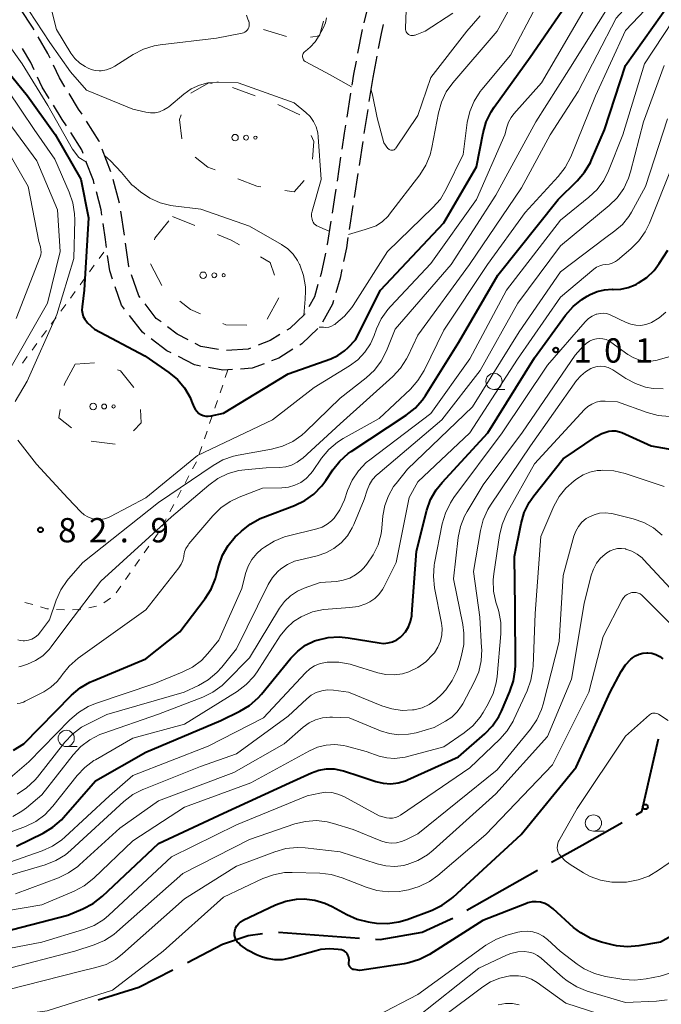
# Model space of a CAD drawing. Units: metres. Extents: x -78000 to -75999, y 30000 to 31500.
# Drawn here: x -77444 to -77345, y 31131 to 31283 of the extents above; entities that cross this region are included whole.
import ezdxf

# ---------------------------------------------------------------- set-up
doc = ezdxf.new("R2010")
doc.units = ezdxf.units.M
for name, color, linetype, lineweight in [('110600_大字・町・丁目界', 7, 'Continuous', 40), ('210600_庭園路等', 7, 'Continuous', 30), ('620100_区域界', 7, 'Continuous', 30), ('630100_植生界', 7, 'Continuous', 30), ('632300_芝地', 7, 'Continuous', 13), ('633100_広葉樹林', 7, 'Continuous', 13), ('710100_等高線(計曲線)', 7, 'Continuous', 40), ('710200_等高線(主曲線)', 7, 'Continuous', 13), ('731200_図化機測定による標高点', 7, 'Continuous', 40)]:
    doc.layers.add(name, color=color, linetype=linetype, lineweight=lineweight)
doc.styles.add('Style-WORKING', font='MS Gothic.ttf')

msp = doc.modelspace()

# ---------------------------------------------------------------- linework, layer by layer
at = {"layer": '110600_大字・町・丁目界', "linetype": 'Continuous', "lineweight": 40}
for p, q in [((-77375.44, 31145.34), (-77364.56, 31151.49)), ((-77404.5, 31141.96), (-77392.03, 31141.03))]:
    msp.add_line(p, q, dxfattribs=at)
at = {"layer": '110600_大字・町・丁目界', "linetype": 'Continuous', "lineweight": 40, "flags": 128}
for points in [[(-77349.31, 31160.07), (-77348.47, 31160.54), (-77345.88, 31171.79)], [(-77362.38, 31152.72), (-77357.67, 31155.38), (-77351.49, 31158.85)], [(-77389.54, 31140.85), (-77388.8, 31140.79), (-77382.35, 31141.95), (-77377.95, 31143.92), (-77377.62, 31144.11)], [(-77418.56, 31137.28), (-77413.13, 31140.07), (-77409.17, 31141.43), (-77406.98, 31141.71)], [(-77432.34, 31131.51), (-77426.06, 31133.44), (-77420.79, 31136.14)]]:
    msp.add_lwpolyline(points, dxfattribs=at)
at = {"layer": '210600_庭園路等', "linetype": 'Continuous', "lineweight": 30}
for p, q in [((-77390.46, 31285.93), (-77391.36, 31282.29)), ((-77391.61, 31281.27), (-77392.31, 31277.58)), ((-77389.34, 31277.11), (-77389.96, 31273.84)), ((-77389.96, 31273.84), (-77390.55, 31270.14)), ((-77393.38, 31271.43), (-77393.97, 31267.73)), ((-77390.74, 31268.9), (-77391.33, 31265.2)), ((-77391.52, 31263.96), (-77392.08, 31260.26)), ((-77430.37, 31259.28), (-77431.7, 31262.78)), ((-77394.92, 31261.55), (-77395.48, 31257.84)), ((-77392.27, 31259.02), (-77392.83, 31255.31)), ((-77429.04, 31254.46), (-77430, 31258.08)), ((-77393.03, 31254.08), (-77393.6, 31250.37)), ((-77428.27, 31249.52), (-77428.81, 31253.23))]:
    msp.add_line(p, q, dxfattribs=at)
at = {"layer": '210600_庭園路等', "linetype": 'Continuous', "lineweight": 30, "flags": 128}
for points in [[(-77442.2, 31281.21), (-77442.44, 31281.62), (-77444.24, 31284.35)], [(-77388.34, 31282.01), (-77388.68, 31280.63), (-77389.11, 31278.34)], [(-77439.75, 31276.85), (-77440.08, 31277.56), (-77441.57, 31280.13)], [(-77442.21, 31275.04), (-77442.74, 31276.17), (-77444, 31278.33)], [(-77437.47, 31272.41), (-77438.32, 31273.78), (-77439.22, 31275.72)], [(-77392.54, 31276.36), (-77392.92, 31274.35), (-77393.19, 31272.66)], [(-77439.89, 31270.62), (-77440.96, 31272.35), (-77441.68, 31273.9)], [(-77434.82, 31268.17), (-77435.34, 31268.98), (-77436.81, 31271.35)], [(-77437.24, 31266.38), (-77437.88, 31267.38), (-77439.23, 31269.56)], [(-77432.14, 31263.95), (-77432.17, 31264.02), (-77434.15, 31267.12)], [(-77394.17, 31266.49), (-77394.36, 31265.27), (-77394.74, 31262.78)], [(-77434.65, 31262.12), (-77434.86, 31262.67), (-77436.56, 31265.33)], [(-77432.93, 31257.42), (-77433.07, 31257.95), (-77434.21, 31260.95)], [(-77431.75, 31252.57), (-77431.87, 31253.4), (-77432.61, 31256.21)], [(-77395.67, 31256.6), (-77395.86, 31255.34), (-77396.24, 31252.9)], [(-77431.03, 31247.62), (-77431.2, 31248.84), (-77431.57, 31251.33)], [(-77396.44, 31251.66), (-77397, 31248.09), (-77397.03, 31247.96)], [(-77427.57, 31244.57), (-77427.61, 31244.69), (-77428.1, 31248.28)], [(-77393.79, 31249.14), (-77394.04, 31247.56), (-77394.47, 31245.45)], [(-77430.11, 31242.72), (-77430.54, 31244), (-77430.87, 31246.38)], [(-77397.28, 31246.74), (-77397.92, 31243.59), (-77398.07, 31243.07)], [(-77425.86, 31239.89), (-77426.07, 31240.16), (-77427.17, 31243.39)], [(-77394.72, 31244.22), (-77395, 31242.87), (-77395.67, 31240.6)], [(-77398.42, 31241.87), (-77398.96, 31240.01), (-77399.85, 31238.44)], [(-77428.28, 31238.11), (-77428.75, 31238.72), (-77429.71, 31241.54)], [(-77422.63, 31236.11), (-77423.37, 31236.67), (-77425.1, 31238.9)], [(-77396.02, 31239.4), (-77396.18, 31238.84), (-77397.74, 31236.08)], [(-77400.47, 31237.35), (-77400.52, 31237.26), (-77402.78, 31235.11), (-77403.23, 31234.83)], [(-77425.13, 31234.24), (-77425.5, 31234.52), (-77427.51, 31237.12)], [(-77418.47, 31233.37), (-77420.12, 31234.22), (-77421.63, 31235.36)], [(-77404.29, 31234.17), (-77405.82, 31233.23), (-77407.64, 31232.52)], [(-77398.46, 31235.08), (-77400.93, 31232.72), (-77401.22, 31232.54)], [(-77421.07, 31231.34), (-77421.72, 31231.67), (-77424.13, 31233.49)], [(-77413.76, 31231.86), (-77416.51, 31232.35), (-77417.36, 31232.79)], [(-77408.81, 31232.07), (-77409.2, 31231.92), (-77412.53, 31231.73)], [(-77402.28, 31231.89), (-77404.48, 31230.53), (-77405.57, 31230.11)], [(-77416.54, 31229.31), (-77417.49, 31229.48), (-77419.96, 31230.76)], [(-77406.74, 31229.66), (-77408.55, 31228.96), (-77410.35, 31228.85)], [(-77411.6, 31228.78), (-77413.11, 31228.69), (-77415.31, 31229.09)]]:
    msp.add_lwpolyline(points, dxfattribs=at)
at = {"layer": '620100_区域界', "linetype": 'Continuous', "lineweight": 13}
for p, q in [((-77403.25, 31280.19), (-77406.84, 31281.27)), ((-77411.62, 31272.3), (-77408.1, 31271.01)), ((-77404.59, 31269.68), (-77401.2, 31268.1)), ((-77420.88, 31252.38), (-77417.4, 31250.99)), ((-77422.51, 31241.76), (-77424.27, 31245.07)), ((-77404.47, 31239.85), (-77406.24, 31236.54)), ((-77432.89, 31229.8), (-77435.9, 31229.62)), ((-77433.41, 31217.74), (-77429.69, 31217.26))]:
    msp.add_line(p, q, dxfattribs=at)
at = {"layer": '620100_区域界', "linetype": 'Continuous', "lineweight": 13, "flags": 128}
for points in [[(-77397.55, 31282.52), (-77398.2, 31280.25), (-77399.57, 31280.08)], [(-77418.04, 31271.42), (-77415.28, 31273.02), (-77414.73, 31272.91)], [(-77419.43, 31264.39), (-77419.78, 31267.35), (-77419.52, 31268.08)], [(-77399.45, 31264.88), (-77399.04, 31263.97), (-77399.24, 31261.22)], [(-77414.26, 31259.57), (-77415.41, 31260.02), (-77417.39, 31261.57)], [(-77407.24, 31256.97), (-77407.84, 31257.06), (-77410.76, 31258.2)], [(-77400.56, 31257.93), (-77402.1, 31256.21), (-77403.53, 31256.42)], [(-77423.66, 31248.77), (-77423.61, 31249.06), (-77421.42, 31251.73)], [(-77413.92, 31249.59), (-77411.8, 31248.74), (-77410.53, 31248.01)], [(-77407.27, 31246.15), (-77405.8, 31245.3), (-77405.14, 31243.36)], [(-77416.55, 31237.37), (-77418.08, 31238.04), (-77419.72, 31239.32)], [(-77409.4, 31235.61), (-77412.63, 31235.66), (-77413.11, 31235.87)], [(-77435.9, 31229.62), (-77437.54, 31226.57), (-77437.59, 31226.29)], [(-77426.81, 31226), (-77428.9, 31228.55), (-77429.33, 31228.7)], [(-77438.2, 31222.59), (-77438.4, 31221.34), (-77436.46, 31219.78)], [(-77426.87, 31219.31), (-77425.71, 31220.54), (-77425.78, 31222.59)]]:
    msp.add_lwpolyline(points, dxfattribs=at)
at = {"layer": '630100_植生界', "linetype": 'Continuous', "lineweight": 13}
for p, q in [((-77432.2, 31245.89), (-77431.47, 31246.9)), ((-77433.67, 31243.86), (-77432.93, 31244.88)), ((-77435.13, 31241.84), (-77434.4, 31242.85)), ((-77436.6, 31239.81), (-77435.86, 31240.82)), ((-77439.56, 31235.78), (-77438.82, 31236.79)), ((-77441.05, 31233.77), (-77440.3, 31234.78)), ((-77442.53, 31231.76), (-77441.79, 31232.77)), ((-77412.32, 31228.74), (-77412.72, 31227.56)), ((-77413.12, 31226.37), (-77413.52, 31225.19)), ((-77413.93, 31224.01), (-77414.33, 31222.82)), ((-77414.73, 31221.64), (-77415.13, 31220.45)), ((-77415.53, 31219.27), (-77415.93, 31218.09)), ((-77416.33, 31216.9), (-77416.74, 31215.72)), ((-77417.18, 31214.55), (-77417.76, 31213.45)), ((-77418.35, 31212.34), (-77418.93, 31211.24)), ((-77419.51, 31210.13), (-77420.09, 31209.02)), ((-77420.68, 31207.92), (-77421.26, 31206.81)), ((-77421.84, 31205.71), (-77422.43, 31204.6)), ((-77423.08, 31203.54), (-77423.79, 31202.51)), ((-77424.51, 31201.49), (-77425.23, 31200.47)), ((-77425.95, 31199.44), (-77426.67, 31198.42)), ((-77427.38, 31197.4), (-77428.1, 31196.37)), ((-77428.82, 31195.35), (-77429.54, 31194.33)), ((-77430.41, 31193.46), (-77431.46, 31192.78)), ((-77442.42, 31192.49), (-77443.62, 31192.83)), ((-77437.52, 31191.67), (-77438.76, 31191.76)), ((-77435.02, 31191.78), (-77436.27, 31191.7)), ((-77432.57, 31192.26), (-77433.79, 31191.98))]:
    msp.add_line(p, q, dxfattribs=at)
at = {"layer": '630100_植生界', "linetype": 'Continuous', "lineweight": 13, "flags": 128}
for points in [[(-77438.07, 31237.79), (-77437.48, 31238.59), (-77437.33, 31238.8)], [(-77444.02, 31229.75), (-77444.01, 31229.77), (-77443.28, 31230.76)], [(-77440.01, 31191.84), (-77440.25, 31191.86), (-77441.22, 31192.14)]]:
    msp.add_lwpolyline(points, dxfattribs=at)
at = {"layer": '632300_芝地', "linetype": 'Continuous', "lineweight": 13}
for centre, radius in [((-77411.21, 31264.56), 0.5), ((-77409.51, 31264.56), 0.375), ((-77408.07, 31264.56), 0.25), ((-77416.12, 31243.32), 0.5), ((-77414.42, 31243.32), 0.375), ((-77412.97, 31243.32), 0.25), ((-77433.1, 31223.07), 0.5), ((-77431.4, 31223.07), 0.375), ((-77429.96, 31223.07), 0.25)]:
    msp.add_circle(centre, radius, dxfattribs=at)
at = {"layer": '633100_広葉樹林', "linetype": 'Continuous', "lineweight": 13}
for p, q in [((-77371.27, 31225.69), (-77369.6, 31225.69)), ((-77437.26, 31170.59), (-77435.59, 31170.59)), ((-77355.93, 31157.53), (-77354.26, 31157.53))]:
    msp.add_line(p, q, dxfattribs=at)
for centre in [(-77371.27, 31226.94), (-77437.26, 31171.84), (-77355.93, 31158.78)]:
    msp.add_circle(centre, 1.25, dxfattribs=at)
at = {"layer": '710100_等高線(計曲線)', "linetype": 'Continuous', "lineweight": 40, "flags": 128}
for points, elevation in [([(-77448.14, 31277), (-77443.21, 31271), (-77438.98, 31265.02), (-77435, 31258.17), (-77433.83, 31252.17), (-77434.48, 31241), (-77434.81, 31238.43), (-77434.83, 31237.94), (-77434.77, 31237.44), (-77434.62, 31236.97), (-77434.39, 31236.52), (-77434.08, 31236.13), (-77433.96, 31236), (-77432.91, 31235), (-77425.12, 31230.88), (-77421.42, 31228.31), (-77420.11, 31227.22), (-77419.01, 31225.93), (-77418.15, 31224.46), (-77417.91, 31223.91), (-77417.55, 31223), (-77417.37, 31222.64), (-77417.13, 31222.32), (-77416.83, 31222.04), (-77416.5, 31221.82), (-77416.13, 31221.66), (-77415.74, 31221.57), (-77415.34, 31221.55), (-77414.91, 31221.6), (-77413, 31222.02), (-77403, 31228.09), (-77396.45, 31230.44), (-77395.34, 31230.96), (-77394.34, 31231.65), (-77393.76, 31232.19), (-77392.62, 31233.38), (-77388.75, 31241), (-77379, 31251.42), (-77373.95, 31260.05), (-77372.95, 31265.3), (-77372.47, 31266.98), (-77371.71, 31268.55), (-77371.24, 31269.26), (-77365.69, 31277), (-77358.56, 31287.44)], 80), ([(-77445.38, 31170.02), (-77443.8, 31171), (-77436.42, 31178.51), (-77435.1, 31179.64), (-77433.6, 31180.53), (-77433.12, 31180.74), (-77425, 31184.11), (-77419.71, 31188.29), (-77415.83, 31193.41), (-77414.9, 31194.89), (-77414.24, 31196.5), (-77414.12, 31196.93), (-77413.72, 31198.46), (-77413.14, 31200.1), (-77412.28, 31201.62), (-77411.17, 31202.96), (-77410.91, 31203.21), (-77410.23, 31203.85), (-77408.87, 31204.93), (-77407.33, 31205.76), (-77406.91, 31205.93), (-77402.03, 31207.78), (-77400.46, 31208.54), (-77399.04, 31209.55), (-77397.83, 31210.8), (-77397.22, 31211.63), (-77396.13, 31213.29), (-77395.05, 31214.65), (-77393.74, 31215.81), (-77393.29, 31216.13), (-77384.81, 31221.73), (-77383.44, 31222.82), (-77382.29, 31224.12), (-77381.85, 31224.76), (-77376.68, 31233), (-77370.69, 31243.31), (-77361.39, 31255), (-77358.41, 31257.91), (-77357.28, 31259.23), (-77356.39, 31260.73), (-77356.22, 31261.11), (-77354.22, 31265.78), (-77351, 31275.69), (-77344.05, 31285.49)], 90), ([(-77425, 31169.71), (-77413.42, 31174.58), (-77410.46, 31176.04), (-77408.97, 31176.94), (-77407.66, 31178.09), (-77407.13, 31178.69), (-77402.6, 31184.25), (-77401.54, 31185.33), (-77400.32, 31186.22), (-77398.95, 31186.88), (-77398.6, 31187), (-77398.57, 31187.01), (-77396.87, 31187.42), (-77395.13, 31187.52), (-77393.75, 31187.38), (-77388.99, 31186.57), (-77388.29, 31186.51), (-77387.58, 31186.58), (-77386.9, 31186.77), (-77386.26, 31187.07), (-77385.69, 31187.48), (-77385.53, 31187.62), (-77384.93, 31188.29), (-77384.46, 31189.05), (-77384.13, 31189.89), (-77383.94, 31190.77), (-77383.92, 31191.01), (-77383.24, 31200.76), (-77381.63, 31207.05), (-77381.05, 31208.69), (-77380.2, 31210.21), (-77379.28, 31211.36), (-77372.2, 31219), (-77365, 31230.6), (-77360.21, 31237.18), (-77359.06, 31238.49), (-77357.71, 31239.59), (-77356.9, 31240.08), (-77356.44, 31240.33), (-77355.36, 31240.8), (-77354.21, 31241.07), (-77353.03, 31241.15), (-77352.86, 31241.14), (-77351.7, 31241.18), (-77350.56, 31241.42), (-77349.48, 31241.86), (-77349.29, 31241.96), (-77348.98, 31242.13), (-77347.69, 31243), (-77346.57, 31244.08), (-77345.78, 31245.13), (-77344.44, 31247.21)], 100), ([(-77433.12, 31146.35), (-77431.68, 31147.48), (-77423, 31155.64), (-77413, 31160.32), (-77402.79, 31165), (-77399.4, 31166.54), (-77398.28, 31166.94), (-77397.1, 31167.14), (-77395.92, 31167.12), (-77394.75, 31166.91), (-77394.49, 31166.83), (-77391.98, 31166.02), (-77389.49, 31165.19), (-77388.36, 31164.91), (-77387.2, 31164.84), (-77386.04, 31164.97), (-77384.93, 31165.3), (-77384.61, 31165.43), (-77376.73, 31169), (-77372.69, 31172.53), (-77371.48, 31173.79), (-77370.51, 31175.24), (-77370.1, 31176.07), (-77368.8, 31179.06), (-77368.24, 31180.72), (-77367.98, 31182.44), (-77367.97, 31183.11), (-77368.02, 31191.98), (-77368.08, 31199.92), (-77367.08, 31205.02), (-77366.59, 31206.69), (-77365.83, 31208.25), (-77365.11, 31209.29), (-77360.59, 31215), (-77355.5, 31218.41), (-77354.62, 31218.89), (-77353.57, 31219.24), (-77353.02, 31219.31), (-77352.46, 31219.29), (-77351.92, 31219.17), (-77351.55, 31219.03), (-77347, 31216.97), (-77336.78, 31215.22)], 110), ([(-77393.93, 31138.63), (-77394.1, 31138.83), (-77394.31, 31138.99), (-77394.54, 31139.12), (-77394.79, 31139.2), (-77394.89, 31139.22), (-77395.28, 31139.28), (-77396.63, 31139.38), (-77397.99, 31139.25), (-77398.68, 31139.08), (-77402.78, 31137.91), (-77403.93, 31137.68), (-77405.1, 31137.66), (-77406.26, 31137.85), (-77407.14, 31138.14), (-77407.91, 31138.44), (-77409.21, 31139.11), (-77410.4, 31140), (-77410.64, 31140.22), (-77410.87, 31140.47), (-77411.07, 31140.77), (-77411.2, 31141.09), (-77411.28, 31141.43), (-77411.3, 31141.78), (-77411.25, 31142.14), (-77411.13, 31142.54), (-77410.94, 31142.91), (-77410.68, 31143.24), (-77410.38, 31143.52), (-77410.03, 31143.75), (-77409.94, 31143.79), (-77404.98, 31146.13), (-77403.38, 31146.72), (-77401.71, 31147.02), (-77400.57, 31147.06), (-77398.93, 31146.87), (-77397.35, 31146.41), (-77396.23, 31145.88), (-77393.98, 31144.64), (-77392.39, 31143.93), (-77390.7, 31143.51), (-77390.38, 31143.46), (-77389.41, 31143.34), (-77387.67, 31143.28), (-77385.94, 31143.52), (-77384.65, 31143.9), (-77380.82, 31145.34), (-77379.25, 31146.09), (-77377.83, 31147.11), (-77377.57, 31147.34), (-77367.06, 31157), (-77358.6, 31167.4), (-77353.34, 31179), (-77351.65, 31182.15), (-77350.98, 31183.18), (-77350.14, 31184.07), (-77349.94, 31184.24), (-77349.91, 31184.27), (-77349.41, 31184.61), (-77348.86, 31184.86), (-77348.28, 31185.02), (-77347.67, 31185.07), (-77347.54, 31185.06), (-77346.9, 31184.98), (-77346.28, 31184.78)], 120), ([(-77346.28, 31184.78), (-77345.7, 31184.48), (-77345.21, 31184.1)], 120), ([(-77444.94, 31155.21), (-77440.82, 31157.22), (-77439.32, 31158.12), (-77438.01, 31159.26), (-77437.67, 31159.63), (-77432.73, 31165.27), (-77425, 31169.71)], 100), ([(-77448.36, 31141.64), (-77437, 31144.56), (-77434.67, 31145.54), (-77433.12, 31146.35)], 110), ([(-77350.65, 31139.68), (-77352.39, 31139.84), (-77353.05, 31139.98), (-77354.7, 31140.39), (-77356.35, 31140.96), (-77357.88, 31141.81), (-77358.98, 31142.68), (-77362.16, 31145.55), (-77362.76, 31146), (-77363.42, 31146.34), (-77364.1, 31146.55), (-77364.74, 31146.63), (-77365.39, 31146.61), (-77366.02, 31146.47), (-77366.26, 31146.38), (-77373, 31143.75), (-77381.19, 31138.51), (-77382.74, 31137.7), (-77384.4, 31137.18), (-77385.12, 31137.04), (-77391.97, 31136.03), (-77392.84, 31136.16), (-77393, 31136.2), (-77393.16, 31136.27), (-77393.3, 31136.36), (-77393.42, 31136.48), (-77393.52, 31136.61), (-77393.59, 31136.76), (-77393.64, 31136.93), (-77393.66, 31137.09), (-77393.66, 31137.17), (-77393.63, 31137.65), (-77393.64, 31137.91), (-77393.69, 31138.17), (-77393.79, 31138.41), (-77393.93, 31138.63)], 120), ([(-77342.18, 31142.28), (-77345.59, 31140.41), (-77348.91, 31139.83), (-77350.65, 31139.68)], 120)]:
    msp.add_lwpolyline(points, dxfattribs=dict(at, elevation=elevation))
at = {"layer": '710200_等高線(主曲線)', "linetype": 'Continuous', "lineweight": 13, "flags": 128}
for points, elevation in [([(-77368.72, 31277.28), (-77364.64, 31285), (-77361, 31290.14), (-77357, 31297.23), (-77354.28, 31301.54), (-77353.85, 31302.38), (-77353.57, 31303.28), (-77353.45, 31304.21), (-77353.45, 31304.73), (-77353.54, 31306.46), (-77355.18, 31315), (-77353, 31330.17), (-77352.09, 31337.91), (-77348, 31347), (-77347.48, 31349.25), (-77347.26, 31349.95), (-77346.92, 31350.59), (-77346.47, 31351.16), (-77345.93, 31351.65), (-77345.32, 31352.03)], 78), ([(-77400.89, 31218.66), (-77400.36, 31219.14), (-77395, 31224.35), (-77390.97, 31227.49), (-77389.7, 31228.68), (-77388.65, 31230.07), (-77387.84, 31231.67), (-77386.51, 31235), (-77377.86, 31245), (-77371, 31255.67), (-77364.81, 31267), (-77359.7, 31275), (-77353, 31285.78), (-77349.99, 31289.64), (-77349.04, 31291.1), (-77348.36, 31292.7), (-77348.15, 31293.46), (-77346.76, 31299.24), (-77347.05, 31309), (-77346.93, 31319.07), (-77345.94, 31325.12), (-77343, 31333.47)], 84), ([(-77384.75, 31230.42), (-77384.57, 31230.78), (-77383, 31234.05), (-77375.05, 31245), (-77367, 31256.81), (-77362.6, 31265), (-77358.3, 31271.7), (-77352.43, 31283), (-77348.51, 31287.3), (-77347.46, 31288.68), (-77346.66, 31290.23), (-77346.14, 31291.9), (-77346.08, 31292.2), (-77344.77, 31299.23)], 86), ([(-77393.72, 31249.59), (-77391.15, 31250.36), (-77389.42, 31250.94), (-77388.45, 31251.61), (-77387.6, 31252.45), (-77387.37, 31252.73), (-77382.71, 31258.84), (-77381.78, 31260.31), (-77381.12, 31261.93), (-77380.83, 31263.06), (-77379.84, 31268.37), (-77379.37, 31270.05), (-77378.62, 31271.62), (-77377.6, 31273.03), (-77370.77, 31281), (-77363.09, 31294.91)], 76), ([(-77441, 31290.22), (-77438.76, 31281.24), (-77436.53, 31277.61), (-77435.91, 31276.78), (-77435.15, 31276.06), (-77434.36, 31275.53), (-77434, 31275.33), (-77433.42, 31275.07), (-77432.81, 31274.91), (-77432.18, 31274.87), (-77431.86, 31274.88), (-77431.03, 31275.04), (-77430.24, 31275.35)], 74), ([(-77508.27, 31287.73), (-77499.99, 31285), (-77493, 31282.82), (-77481.95, 31282.05), (-77471, 31282.7), (-77464.42, 31283.58), (-77459.32, 31284.24), (-77457.58, 31284.31), (-77455.78, 31284.06), (-77453.44, 31283.51), (-77451.78, 31282.97), (-77450.24, 31282.14), (-77449.5, 31281.61), (-77446.2, 31279), (-77444.03, 31275.97), (-77440.12, 31269.51), (-77436.28, 31262.76), (-77435.33, 31261.47), (-77434.15, 31260.79)], 78), ([(-77394.51, 31218.13), (-77389, 31221.21), (-77384.17, 31225.76), (-77383.01, 31227.06), (-77382.06, 31228.62), (-77379, 31234.83), (-77372.28, 31245), (-77366.48, 31253), (-77361.34, 31258.55), (-77360.28, 31259.93), (-77359.41, 31261.61), (-77355.63, 31271), (-77351, 31281.08), (-77346.93, 31285.36), (-77345.85, 31286.72), (-77345.01, 31288.26)], 88), ([(-77446.62, 31165.12), (-77443, 31168.2), (-77436.68, 31174.71), (-77435.36, 31175.85), (-77433.86, 31176.74), (-77432.72, 31177.21), (-77423.74, 31180.26), (-77419.35, 31182.05), (-77417.8, 31182.84), (-77416.41, 31183.89), (-77415.39, 31184.96), (-77413.71, 31187), (-77410.17, 31195), (-77409.58, 31197.3), (-77409.19, 31198.42), (-77408.62, 31199.45), (-77407.87, 31200.36), (-77407.11, 31201.03), (-77406.66, 31201.37), (-77405.19, 31202.3), (-77403.58, 31202.96), (-77402.97, 31203.13), (-77398.61, 31204.18), (-77397.78, 31204.46), (-77397.02, 31204.88), (-77396.34, 31205.42), (-77395.94, 31205.84), (-77395.05, 31207.13), (-77394.35, 31208.68), (-77393.86, 31210.12), (-77393.15, 31211.72), (-77392.18, 31213.16), (-77390.97, 31214.42), (-77390.44, 31214.84), (-77381, 31222.01), (-77375, 31230.41), (-77369.34, 31241), (-77361, 31251.83), (-77356.62, 31255.35), (-77355.36, 31256.55), (-77354.33, 31257.96), (-77353.58, 31259.46), (-77351.38, 31265), (-77348.06, 31275.94), (-77340.79, 31287)], 92), ([(-77444.09, 31285.9), (-77439.81, 31279.23), (-77436.59, 31274.72), (-77434.13, 31271.87), (-77427, 31268.93), (-77425, 31268.48), (-77424.28, 31268.38), (-77423.56, 31268.41), (-77422.86, 31268.56), (-77422.19, 31268.83), (-77421.58, 31269.22)], 76), ([(-77384.7, 31287), (-77384.93, 31281.44), (-77384.92, 31281.25), (-77384.88, 31281.06), (-77384.81, 31280.89), (-77384.71, 31280.73), (-77384.58, 31280.59), (-77384.43, 31280.48), (-77384.26, 31280.39), (-77384.08, 31280.33), (-77383.89, 31280.31), (-77383.7, 31280.32), (-77383.52, 31280.36), (-77383.45, 31280.39), (-77381.9, 31281), (-77377.63, 31283.76)], 72), ([(-77392.28, 31230.28), (-77391.19, 31231.43), (-77390.31, 31232.75), (-77389.75, 31234), (-77389.38, 31235.04), (-77388.65, 31236.62), (-77387.65, 31238.05), (-77387.24, 31238.52), (-77381, 31245.11), (-77373.94, 31255), (-77369.57, 31265), (-77369.28, 31266.17), (-77369.02, 31266.96), (-77368.62, 31267.69), (-77368.19, 31268.24), (-77363.92, 31273), (-77357, 31284.92)], 82), ([(-77430.24, 31275.35), (-77429.76, 31275.61), (-77426.91, 31277.41), (-77425.36, 31278.21), (-77423.7, 31278.73), (-77422.76, 31278.88), (-77414.08, 31279.92), (-77410.14, 31280.68), (-77409.91, 31280.74), (-77409.7, 31280.85), (-77409.5, 31280.99), (-77409.33, 31281.16), (-77409.2, 31281.36), (-77409.1, 31281.58), (-77409.04, 31281.81), (-77409.02, 31282.05), (-77409.05, 31282.29), (-77409.11, 31282.52), (-77409.14, 31282.59), (-77409.18, 31282.68), (-77409.44, 31283.45)], 74), ([(-77397.11, 31283.07), (-77397.28, 31282.27), (-77397.62, 31281.45), (-77398.23, 31280.3), (-77398.85, 31279.34), (-77399.63, 31278.5), (-77400.37, 31277.92), (-77400.5, 31277.81), (-77400.61, 31277.69), (-77400.7, 31277.54), (-77400.76, 31277.38), (-77400.79, 31277.21), (-77400.8, 31277.04), (-77400.77, 31276.87), (-77400.72, 31276.71), (-77400.63, 31276.56), (-77400.53, 31276.43), (-77400.4, 31276.32), (-77400.27, 31276.24), (-77396.54, 31274.25), (-77393.23, 31272.42)], 74), ([(-77390.24, 31272.1), (-77389.99, 31271.17), (-77389.28, 31267.62), (-77388.26, 31263.74), (-77387.63, 31262.91), (-77387.54, 31262.81), (-77387.44, 31262.73), (-77387.32, 31262.67), (-77387.2, 31262.63), (-77387.07, 31262.61), (-77386.94, 31262.61), (-77386.81, 31262.64), (-77386.69, 31262.69), (-77386.58, 31262.76), (-77386.48, 31262.85), (-77386.41, 31262.94), (-77383, 31267.96), (-77381, 31273.84), (-77375.46, 31281), (-77373.42, 31283.35)], 74), ([(-77398.23, 31235.31), (-77397.57, 31235.29), (-77397.19, 31235.28), (-77396.76, 31235.33), (-77396.34, 31235.46), (-77395.95, 31235.65), (-77395.81, 31235.74), (-77395.64, 31235.86), (-77394.31, 31236.99), (-77393.19, 31238.33), (-77392.97, 31238.67), (-77387.67, 31247), (-77380.68, 31253.76), (-77379.53, 31255.08), (-77378.62, 31256.6), (-77376.04, 31261.96), (-77375.38, 31266.89), (-77375, 31268.59), (-77374.33, 31270.2), (-77373.39, 31271.67), (-77373.14, 31271.98), (-77368.72, 31277.28)], 78), ([(-77444.84, 31163.25), (-77443.38, 31164.2), (-77442.11, 31165.4), (-77441.71, 31165.87), (-77437.48, 31171.24), (-77436.29, 31172.51), (-77434.89, 31173.56), (-77434.1, 31174), (-77431, 31175.55), (-77419.04, 31179), (-77416.86, 31180.01), (-77415.35, 31180.87), (-77414.01, 31181.99), (-77413.24, 31182.85), (-77411, 31185.66), (-77406.09, 31195.57), (-77405.44, 31196.66), (-77404.6, 31197.6), (-77404.15, 31198), (-77403.14, 31198.68), (-77402.02, 31199.18), (-77401.37, 31199.37), (-77398.57, 31200.03), (-77397.22, 31200.48), (-77395.96, 31201.16), (-77394.84, 31202.05), (-77393.89, 31203.12), (-77393.14, 31204.34), (-77392.91, 31204.85), (-77391.3, 31208.7), (-77390.84, 31210.16), (-77390.49, 31211.01), (-77389.99, 31211.79), (-77389.37, 31212.47), (-77389.21, 31212.61), (-77379.29, 31221), (-77373.38, 31228.62), (-77367.59, 31239), (-77361, 31247.85), (-77353.49, 31254.07), (-77352.25, 31255.29), (-77351.24, 31256.71), (-77350.5, 31258.29), (-77350.19, 31259.27), (-77348.19, 31267), (-77345, 31275.69)], 94), ([(-77421.58, 31269.22), (-77421.43, 31269.34), (-77419.09, 31271.29), (-77417.97, 31272.07), (-77416.72, 31272.65), (-77415.4, 31273), (-77414.03, 31273.12), (-77413.75, 31273.11), (-77410.73, 31273), (-77402.09, 31269.91), (-77400.31, 31268.46), (-77399.65, 31267.81), (-77399.11, 31267.05), (-77398.71, 31266.22), (-77398.46, 31265.32), (-77398.38, 31264.71), (-77397.92, 31258.08), (-77399.32, 31253.22), (-77399.4, 31252.81), (-77399.4, 31252.39), (-77399.34, 31251.97), (-77399.27, 31251.73), (-77399.15, 31251.5), (-77399, 31251.28), (-77398.82, 31251.09), (-77398.6, 31250.94), (-77398.36, 31250.83), (-77398.25, 31250.79), (-77397.67, 31250.56), (-77396.68, 31250.13)], 76), ([(-77446.22, 31271.78), (-77442.19, 31265.81), (-77439, 31261.23), (-77436.78, 31256.16), (-77436.22, 31254.51), (-77435.96, 31252.79), (-77435.94, 31251.89), (-77436.1, 31245.9), (-77438.73, 31237.27), (-77443.3, 31227), (-77445.15, 31223.86)], 82), ([(-77446.23, 31267), (-77441.78, 31261), (-77438.58, 31253.42), (-77438.19, 31247), (-77440.13, 31239), (-77447, 31227.05)], 84), ([(-77374.58, 31223), (-77367.39, 31234.61), (-77361, 31243.85), (-77354.21, 31249), (-77352.6, 31250.16), (-77351.44, 31251.17), (-77350.46, 31252.37), (-77350.04, 31253.06), (-77347.87, 31257), (-77344.52, 31267.48)], 96), ([(-77447.49, 31264.51), (-77443.14, 31257), (-77441.47, 31248.53), (-77441.24, 31247.73), (-77441.15, 31247.31), (-77441.14, 31246.88), (-77441.2, 31246.46), (-77441.3, 31246.15), (-77445, 31236.64)], 86), ([(-77431.33, 31261.82), (-77430.45, 31260.97), (-77428.74, 31259.18), (-77427.69, 31257.95), (-77427.13, 31257.3), (-77426.8, 31257), (-77425.81, 31256.19), (-77424.37, 31255.23), (-77422.79, 31254.52), (-77421.11, 31254.1), (-77420.77, 31254.05), (-77416.48, 31253.52), (-77409, 31250.91), (-77404.06, 31248.09), (-77403.09, 31247.42), (-77402.25, 31246.58), (-77401.56, 31245.61), (-77401.25, 31245), (-77401.21, 31244.93), (-77400.63, 31243.28), (-77400.35, 31241.56), (-77400.32, 31240.88), (-77400.42, 31239.64), (-77400.62, 31237.16)], 78), ([(-77446.71, 31157.04), (-77443.54, 31158.27), (-77441.97, 31159.04), (-77440.57, 31160.07), (-77439.31, 31161.39), (-77435.59, 31166.1), (-77434.39, 31167.36), (-77432.99, 31168.41), (-77432.75, 31168.55), (-77427, 31171.87), (-77419, 31174.02), (-77410.88, 31179.1), (-77409.49, 31180.15), (-77408.31, 31181.42), (-77407.79, 31182.14), (-77404.23, 31187.66), (-77403.3, 31188.85), (-77402.18, 31189.86), (-77401, 31190.61), (-77400.89, 31190.67), (-77399.29, 31191.35), (-77397.59, 31191.74), (-77396.86, 31191.81), (-77393.5, 31192.03), (-77392.24, 31192.22), (-77391.02, 31192.63), (-77390.43, 31192.92), (-77389.67, 31193.43), (-77389.01, 31194.07), (-77388.47, 31194.81), (-77388.26, 31195.17), (-77386.34, 31199), (-77384.36, 31209), (-77383, 31211.42), (-77374.97, 31219), (-77367.63, 31230.37), (-77361, 31239.93), (-77355.87, 31244.25), (-77355.44, 31244.56), (-77354.96, 31244.78), (-77354.46, 31244.92), (-77354.04, 31244.96), (-77353.51, 31245.03), (-77353.01, 31245.18), (-77352.54, 31245.42), (-77352.2, 31245.67), (-77350.16, 31247.38), (-77348.93, 31248.61), (-77347.92, 31250.04), (-77347.29, 31251.35), (-77343.74, 31260.26)], 98), ([(-77380.49, 31185.02), (-77380.46, 31185.05), (-77379.92, 31185.9), (-77379.54, 31186.83), (-77379.33, 31187.81), (-77379.28, 31188.82), (-77379.38, 31189.65), (-77380.44, 31195.09), (-77380.62, 31196.82), (-77380.49, 31198.56), (-77380.43, 31198.91), (-77379.25, 31204.95), (-77378.77, 31206.62), (-77378, 31208.19), (-77377.45, 31209.02), (-77369.98, 31219), (-77363, 31229.44), (-77357.19, 31236.15), (-77356.7, 31236.63), (-77356.13, 31237.02), (-77355.5, 31237.3), (-77355.39, 31237.34), (-77354.91, 31237.44), (-77354.42, 31237.46), (-77353.93, 31237.4), (-77353.46, 31237.25), (-77353.32, 31237.19), (-77350.9, 31236.02), (-77350.16, 31235.75), (-77349.39, 31235.6), (-77348.61, 31235.59), (-77347.83, 31235.72), (-77347.09, 31235.98), (-77346.96, 31236.04), (-77345.79, 31236.75), (-77344.76, 31237.65)], 102), ([(-77375.9, 31188.09), (-77376.08, 31189.41), (-77377.53, 31196.47), (-77376.8, 31202.83), (-77376.45, 31204.54), (-77375.81, 31206.16), (-77375.42, 31206.87), (-77372.93, 31211), (-77366.88, 31219.12), (-77358.72, 31231), (-77357.5, 31232.39), (-77357.06, 31232.81), (-77356.55, 31233.15), (-77355.99, 31233.39), (-77355.47, 31233.53), (-77354.97, 31233.57), (-77354.46, 31233.53), (-77353.97, 31233.39), (-77353.51, 31233.18), (-77353.26, 31233.02), (-77350.6, 31231.09), (-77349.79, 31230.61), (-77348.9, 31230.27), (-77347.97, 31230.09), (-77347.02, 31230.07), (-77346.09, 31230.22), (-77345.92, 31230.27), (-77343.37, 31231)], 104), ([(-77444.74, 31217.86), (-77441.83, 31214.17), (-77437, 31208.92), (-77435, 31206.81), (-77434.5, 31206.37), (-77433.94, 31206.02), (-77433.32, 31205.78), (-77432.67, 31205.64), (-77432.01, 31205.62), (-77431.35, 31205.72), (-77430.72, 31205.93), (-77430.44, 31206.07), (-77425, 31208.99), (-77417, 31215.51), (-77405.42, 31221), (-77399, 31225.99), (-77393.55, 31229.33), (-77392.28, 31230.28)], 82), ([(-77444.59, 31182.87), (-77444.15, 31182.97), (-77443.25, 31183.29), (-77442.01, 31183.85), (-77440.88, 31184.61), (-77439.91, 31185.56), (-77439.57, 31185.97), (-77437, 31189.4), (-77431.9, 31196.1), (-77421, 31206.05), (-77415.28, 31210.94), (-77413.86, 31211.95), (-77412.29, 31212.71), (-77410.61, 31213.17), (-77409.71, 31213.3), (-77406.39, 31213.61), (-77404.34, 31213.66), (-77403.39, 31213.76), (-77402.48, 31214.03), (-77401.62, 31214.46), (-77400.85, 31215.02), (-77400.78, 31215.09), (-77395, 31220.37), (-77386.89, 31227.68), (-77385.7, 31228.96), (-77384.75, 31230.42)], 86), ([(-77376.07, 31177.19), (-77374.31, 31180.52), (-77373.63, 31182.13), (-77373.24, 31183.83), (-77373.16, 31185.57), (-77373.17, 31185.8), (-77373.45, 31190.55), (-77374.41, 31197.59), (-77373.35, 31203.91), (-77372.92, 31205.6), (-77372.2, 31207.19), (-77371.79, 31207.84), (-77365.65, 31217), (-77358.52, 31227.08), (-77357.89, 31227.82), (-77357.15, 31228.43), (-77356.31, 31228.91), (-77355.93, 31229.07), (-77355.37, 31229.22), (-77354.79, 31229.28), (-77354.21, 31229.23), (-77353.65, 31229.09), (-77353.12, 31228.85), (-77352.91, 31228.72), (-77350.92, 31227.4), (-77349.46, 31226.6), (-77347.88, 31226.06), (-77346.7, 31225.85), (-77345.19, 31225.81)], 106), ([(-77395.83, 31170.89), (-77394.49, 31170.74), (-77394, 31170.62), (-77391, 31169.81), (-77389, 31169.12), (-77387.82, 31168.83), (-77386.61, 31168.74), (-77385.4, 31168.87), (-77384.95, 31168.97), (-77379, 31170.54), (-77375.89, 31172.68), (-77374.54, 31173.79), (-77373.41, 31175.12), (-77372.94, 31175.84), (-77372.15, 31177.18), (-77371.4, 31178.75), (-77370.93, 31180.43), (-77370.8, 31181.4), (-77370.23, 31188), (-77370.23, 31189.74), (-77370.54, 31191.45), (-77370.64, 31191.8), (-77370.96, 31192.85), (-77371.32, 31194.55), (-77371.39, 31196.29), (-77371.3, 31197.23), (-77370.43, 31203.17), (-77370.03, 31204.87), (-77369.26, 31206.61), (-77365, 31214.24), (-77357.3, 31222.59), (-77356.78, 31223.07), (-77356.18, 31223.44), (-77355.52, 31223.71), (-77354.83, 31223.87), (-77354.11, 31223.89), (-77352.2, 31223.8), (-77347.63, 31222.12), (-77345.95, 31221.66), (-77344.21, 31221.51)], 108), ([(-77445.49, 31159.81), (-77444.11, 31160.59), (-77443.41, 31161.12), (-77441, 31163.13), (-77436.18, 31169.31), (-77434.99, 31170.58), (-77433.6, 31171.63), (-77432.05, 31172.43), (-77431.59, 31172.6), (-77423, 31175.6), (-77416.2, 31178.22), (-77414.63, 31178.98), (-77413.22, 31180.01), (-77412.64, 31180.56), (-77409, 31184.28), (-77404.36, 31191.92), (-77403.59, 31192.96), (-77402.66, 31193.85), (-77401.59, 31194.57), (-77400.54, 31195.04), (-77398.08, 31195.92), (-77395.54, 31196.08), (-77394.51, 31196.24), (-77393.52, 31196.57), (-77392.61, 31197.07), (-77391.8, 31197.72), (-77391.36, 31198.19), (-77390.89, 31198.74), (-77389.89, 31200.16), (-77389.14, 31201.74), (-77388.69, 31203.42), (-77388.57, 31204.31), (-77388.4, 31206.18), (-77388.12, 31207.78), (-77387.56, 31209.3), (-77386.75, 31210.7), (-77386.37, 31211.2), (-77384.6, 31213.4), (-77374.58, 31223)], 96), ([(-77444.84, 31177.24), (-77444.34, 31177.3), (-77443.86, 31177.44), (-77443.57, 31177.57), (-77440.71, 31179.05), (-77439.61, 31179.75), (-77438.65, 31180.62), (-77437.93, 31181.54), (-77437.87, 31181.63), (-77436.78, 31182.99), (-77435.39, 31184.2), (-77425, 31191.66), (-77419.87, 31198.19), (-77419.52, 31198.72), (-77419.27, 31199.3), (-77419.13, 31199.91), (-77419.11, 31200.03), (-77419, 31200.61), (-77418.78, 31201.16), (-77418.47, 31201.67), (-77418.33, 31201.85), (-77414.66, 31206.19), (-77413.42, 31207.42), (-77411.99, 31208.42), (-77410.59, 31209.08), (-77407, 31210.46), (-77404, 31210.51), (-77402.98, 31210.62), (-77402, 31210.9), (-77401.08, 31211.35), (-77400.25, 31211.95), (-77399.55, 31212.69), (-77399.29, 31213.03), (-77397.86, 31215.1), (-77396.74, 31216.44), (-77395.41, 31217.56), (-77394.51, 31218.13)], 88), ([(-77444.74, 31187.05), (-77444.34, 31186.93), (-77443.92, 31186.88), (-77443.68, 31186.88), (-77443.1, 31186.98), (-77442.55, 31187.17), (-77442.04, 31187.46), (-77441.59, 31187.83), (-77441.21, 31188.27), (-77439.86, 31190.14), (-77438.81, 31193.16), (-77438.1, 31194.75), (-77437.12, 31196.2), (-77436.89, 31196.46), (-77434.67, 31199), (-77423, 31208.25), (-77414.6, 31213.96), (-77413.08, 31214.81), (-77411.43, 31215.39), (-77410.74, 31215.54), (-77405.57, 31216.46), (-77403.89, 31216.92), (-77402.31, 31217.66), (-77400.89, 31218.66)], 84), ([(-77364.03, 31203), (-77362.02, 31207.7), (-77361.23, 31209.17), (-77360.2, 31210.48), (-77358.92, 31211.61), (-77358.5, 31211.92), (-77357.53, 31212.52), (-77356.47, 31212.94), (-77355.34, 31213.17), (-77354.79, 31213.21), (-77354.5, 31213.22), (-77352.76, 31213.12), (-77351.05, 31212.71), (-77345, 31210.7)], 112), ([(-77447, 31136.13), (-77435.93, 31139), (-77432.97, 31139.97), (-77431.37, 31140.65), (-77429.91, 31141.6), (-77429.45, 31141.98), (-77419.26, 31151), (-77409, 31156.26), (-77401.98, 31158.64), (-77400.35, 31159.04), (-77398.67, 31159.15), (-77397, 31158.97), (-77396, 31158.71), (-77393, 31157.77), (-77388.7, 31156.03), (-77387.92, 31155.79), (-77387.11, 31155.69), (-77386.3, 31155.74), (-77385.51, 31155.92), (-77384.88, 31156.18), (-77383, 31157.11), (-77370.8, 31167), (-77365.64, 31173.29), (-77364.66, 31174.73), (-77363.94, 31176.32), (-77363.69, 31177.14), (-77361.21, 31186.79), (-77360.6, 31197), (-77358.96, 31203.03), (-77358.66, 31203.83), (-77358.24, 31204.56), (-77357.69, 31205.21), (-77357.03, 31205.76), (-77356.65, 31206), (-77355.83, 31206.37), (-77354.97, 31206.59), (-77354.08, 31206.66), (-77353.19, 31206.57), (-77352.89, 31206.51), (-77349.82, 31205.74), (-77348.17, 31205.17), (-77346.65, 31204.32), (-77345.3, 31203.22)], 114), ([(-77451, 31138.5), (-77441, 31140.37), (-77434.57, 31142.33), (-77432.95, 31142.98), (-77431.47, 31143.9), (-77430.67, 31144.57), (-77421, 31153.57), (-77411, 31158.49), (-77400.08, 31163), (-77398.13, 31163.41), (-77397.2, 31163.52), (-77396.26, 31163.47), (-77395.35, 31163.25), (-77394.44, 31162.86), (-77389, 31159.87), (-77387.85, 31159.59), (-77387.39, 31159.52), (-77386.92, 31159.53), (-77386.47, 31159.62), (-77386.03, 31159.79), (-77385.71, 31159.98), (-77375, 31167.28), (-77370.38, 31171.7), (-77369.23, 31173.01), (-77368.32, 31174.5), (-77368.2, 31174.75), (-77366.15, 31179.2), (-77365.56, 31180.85), (-77365.26, 31182.56), (-77365.24, 31182.98), (-77364.9, 31191.1), (-77364.03, 31203)], 112), ([(-77446.5, 31133), (-77435, 31135.91), (-77432.67, 31136.46), (-77431.11, 31136.97), (-77429.67, 31137.74), (-77428.56, 31138.59), (-77419, 31147.09), (-77411, 31152.1), (-77405.05, 31154.36), (-77403.37, 31154.83), (-77401.64, 31155), (-77400.39, 31154.94), (-77395, 31154.34), (-77389.27, 31152.47), (-77387.93, 31152.16), (-77386.54, 31152.08), (-77385.17, 31152.25), (-77384.69, 31152.36), (-77384.66, 31152.37), (-77383.03, 31152.98), (-77381.53, 31153.86), (-77380.63, 31154.58), (-77371, 31163.27), (-77363, 31172.15), (-77359.31, 31181), (-77357.35, 31192.65), (-77356.26, 31197.03), (-77355.93, 31197.98), (-77355.44, 31198.87), (-77354.81, 31199.65), (-77354.15, 31200.23), (-77353.85, 31200.46), (-77353.34, 31200.79), (-77352.78, 31201.01), (-77352.2, 31201.14), (-77351.6, 31201.17), (-77351, 31201.09), (-77350.93, 31201.07), (-77350.02, 31200.76), (-77349.17, 31200.29), (-77348.42, 31199.69), (-77348.2, 31199.46), (-77344.06, 31195)], 116), ([(-77422.31, 31139), (-77413, 31147.34), (-77406.93, 31150.21), (-77405.29, 31150.81), (-77403.58, 31151.13), (-77402.38, 31151.16), (-77398.14, 31151.05), (-77396.41, 31150.85), (-77394.68, 31150.33), (-77391.01, 31148.86), (-77389.35, 31148.35), (-77387.61, 31148.14), (-77385.87, 31148.23), (-77385.34, 31148.32), (-77384.47, 31148.49), (-77382.8, 31148.98), (-77381.24, 31149.75), (-77379.94, 31150.69), (-77372.51, 31157), (-77362.24, 31167.76), (-77356.64, 31179), (-77354.42, 31187.58), (-77351.47, 31193.23), (-77351.27, 31193.54), (-77351.02, 31193.82), (-77350.72, 31194.05), (-77350.39, 31194.22), (-77350, 31194.34), (-77349.67, 31194.37), (-77349.34, 31194.35), (-77349.02, 31194.28), (-77348.72, 31194.15), (-77348.45, 31193.96), (-77348.28, 31193.81), (-77343.27, 31188.73)], 118), ([(-77447, 31150.44), (-77440.51, 31152.35), (-77438.88, 31152.98), (-77437.39, 31153.89), (-77436.55, 31154.58), (-77428.37, 31162.09), (-77426.99, 31163.16), (-77425.44, 31163.96), (-77425.27, 31164.03), (-77416.52, 31167.48), (-77411, 31169.48), (-77403, 31175.26), (-77400.15, 31177.95), (-77399.46, 31178.49), (-77398.68, 31178.91), (-77397.84, 31179.19), (-77396.97, 31179.32), (-77396.05, 31179.29), (-77393.69, 31179), (-77388.55, 31176.86), (-77387.02, 31176.38), (-77385.44, 31176.16), (-77383.84, 31176.23), (-77383.57, 31176.27), (-77382.37, 31176.57), (-77381.25, 31177.08), (-77380.22, 31177.77), (-77379.31, 31178.66), (-77378.72, 31179.35), (-77377.71, 31180.77), (-77376.96, 31182.34), (-77376.71, 31183.09), (-77376.26, 31184.64), (-77375.93, 31186.35), (-77375.9, 31188.09)], 104), ([(-77447, 31152.36), (-77440.96, 31154.5), (-77439.37, 31155.22), (-77437.93, 31156.21), (-77437.48, 31156.6), (-77430.6, 31163), (-77427, 31166.11), (-77415.38, 31170.62), (-77406.83, 31175), (-77400.37, 31181.96), (-77399.7, 31182.57), (-77398.94, 31183.05), (-77398.1, 31183.39), (-77397.22, 31183.57), (-77397, 31183.6), (-77396.92, 31183.6), (-77395.18, 31183.59), (-77393.47, 31183.28), (-77393.16, 31183.19), (-77389.21, 31181.97), (-77387.95, 31181.69), (-77386.66, 31181.64), (-77385.37, 31181.82), (-77384.41, 31182.11), (-77383.02, 31182.77), (-77381.76, 31183.67), (-77380.68, 31184.77), (-77380.49, 31185.02)], 102), ([(-77445.1, 31147.85), (-77438.47, 31150.32), (-77436.89, 31151.07), (-77435.47, 31152.08), (-77435.19, 31152.33), (-77429, 31158.01), (-77423, 31162.21), (-77411.41, 31166.59), (-77403.65, 31171), (-77400.68, 31173.58), (-77399.78, 31174.23), (-77398.78, 31174.72), (-77397.71, 31175.03), (-77396.6, 31175.14), (-77396.16, 31175.13), (-77393.6, 31175), (-77388.79, 31173.03), (-77387.39, 31172.59), (-77385.94, 31172.4), (-77384.48, 31172.47), (-77383.28, 31172.72), (-77380.47, 31173.53), (-77378.73, 31174.49), (-77377.78, 31175.13), (-77376.94, 31175.93), (-77376.26, 31176.86), (-77376.07, 31177.19)], 106), ([(-77342.92, 31153.57), (-77345.87, 31151.48), (-77347.38, 31150.6), (-77349.01, 31149.99), (-77350.82, 31149.67), (-77351.37, 31149.63), (-77353.11, 31149.63), (-77354.82, 31149.94), (-77356.45, 31150.54), (-77357.44, 31151.08), (-77359.53, 31152.37), (-77360.27, 31152.93), (-77360.91, 31153.6), (-77361.19, 31154), (-77361.35, 31154.3), (-77361.46, 31154.63), (-77361.51, 31154.97), (-77361.49, 31155.31), (-77361.42, 31155.65), (-77361.29, 31155.96), (-77361.25, 31156.04), (-77358.45, 31161), (-77351, 31172.2), (-77347.29, 31175.48), (-77347.14, 31175.59), (-77346.97, 31175.68), (-77346.79, 31175.73), (-77346.62, 31175.75), (-77346.41, 31175.74), (-77346.2, 31175.69), (-77346.01, 31175.61), (-77345.91, 31175.56), (-77344.41, 31174.59)], 122), ([(-77451.66, 31144.34), (-77441, 31146.16), (-77436.01, 31148.28), (-77434.47, 31149.1), (-77432.99, 31150.28), (-77427, 31156.05), (-77419, 31161.21), (-77408.77, 31165), (-77399.73, 31169.94), (-77398.49, 31170.48), (-77397.18, 31170.8), (-77395.83, 31170.89)], 108), ([(-77365.26, 31141.99), (-77366.1, 31142.1), (-77366.95, 31142.06), (-77367.6, 31141.93), (-77369.26, 31141.48), (-77370.89, 31140.88), (-77372.51, 31139.92), (-77383, 31132.3), (-77389.32, 31129.02)], 118), ([(-77343.96, 31135.66), (-77345.61, 31135.16), (-77347.8, 31134.71), (-77349.53, 31134.51), (-77351.27, 31134.61), (-77351.56, 31134.66), (-77354.08, 31135.1), (-77355.76, 31135.55), (-77357.34, 31136.29), (-77358.41, 31137), (-77361.04, 31139), (-77363.02, 31140.82), (-77363.69, 31141.34), (-77364.45, 31141.73), (-77365.26, 31141.99)], 118), ([(-77506.18, 31137.82), (-77501.76, 31131), (-77498.55, 31126.43), (-77497.43, 31125.09), (-77496.1, 31123.97), (-77495.49, 31123.58), (-77493, 31122.09), (-77485.17, 31119.87), (-77484.42, 31119.59), (-77483.68, 31119.14), (-77483.38, 31118.96), (-77483.06, 31118.83), (-77482.72, 31118.76), (-77482.37, 31118.75), (-77482.16, 31118.77), (-77471.46, 31120.54), (-77461, 31124.38), (-77449.42, 31128.58), (-77440.21, 31129.79), (-77430.13, 31133), (-77422.31, 31139)], 118), ([(-77356.89, 31132.85), (-77358.51, 31133.5), (-77359.99, 31134.42), (-77360.65, 31134.95), (-77364.01, 31137.94), (-77364.57, 31138.36), (-77365.2, 31138.67), (-77365.87, 31138.87), (-77366.55, 31138.95), (-77367.61, 31138.89), (-77368.65, 31138.65), (-77369.33, 31138.39), (-77373.61, 31136.39), (-77383.34, 31128.66)], 116), ([(-77351.75, 31128.25), (-77360.17, 31131), (-77364.61, 31134.15), (-77365.5, 31134.67), (-77366.47, 31135.03), (-77367.48, 31135.21), (-77368.51, 31135.22), (-77368.82, 31135.18), (-77370.34, 31134.84), (-77371.78, 31134.25), (-77372.99, 31133.48), (-77385, 31124.52)], 114), ([(-77344.53, 31131.47), (-77346.19, 31131.27), (-77351, 31131.08), (-77356.89, 31132.85)], 116), ([(-77367.37, 31130.73), (-77368.41, 31130.92), (-77369.48, 31130.94), (-77370.64, 31130.74)], 112)]:
    msp.add_lwpolyline(points, dxfattribs=dict(at, elevation=elevation))
at = {"layer": '731200_図化機測定による標高点', "linetype": 'Continuous', "lineweight": 40}
for centre in [(-77361.74, 31231.78, 101.64), (-77441.22, 31204.04, 82.9), (-77347.92, 31161.27, 123.87)]:
    msp.add_circle(centre, 0.375, dxfattribs=at)

# ---------------------------------------------------------------- texts
at = {"layer": '731200_図化機測定による標高点', "linetype": 'Continuous', "lineweight": 40, "style": 'Style-WORKING'}
for s, p in [('1', (-77359.03, 31229.84, -10)), ('0', (-77354.28, 31229.84, -10)), ('1', (-77349.53, 31229.84, -10)), ('8', (-77438.51, 31202.1, -10)), ('2', (-77433.76, 31202.1, -10)), ('9', (-77424.26, 31202.1, -10)), ('.', (-77429.01, 31202.1, -10))]:
    msp.add_text(s, height=3.75, dxfattribs=at).set_placement(p)

doc.saveas('drawing.dxf')
